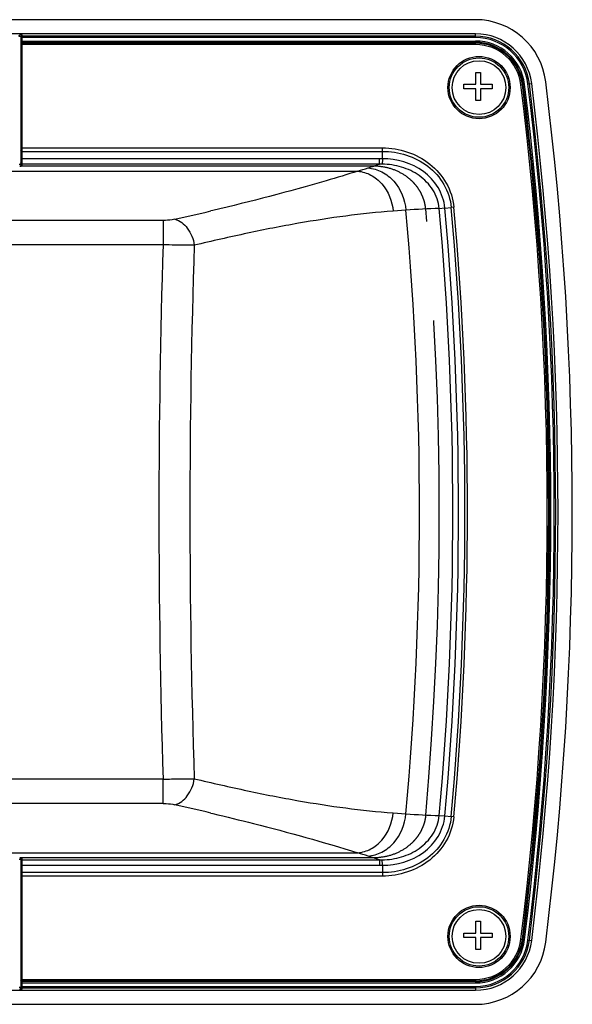
# Paper-space layout '13000493_1' of a CAD drawing. Units: millimetres. Extents: x 0 to 297, y 0 to 210.
# Drawn here: x 53 to 60, y 176 to 188 of the extents above; entities that cross this region are included whole.
import ezdxf

# ---------------------------------------------------------------- set-up
doc = ezdxf.new("R2010")
doc.units = ezdxf.units.MM
doc.header["$LTSCALE"] = 16.335
doc.linetypes.add('CENTER', pattern=[0.6, 0.375, -0.075, 0.075, -0.075])
doc.layers.get('0').update_dxf_attribs({"linetype": 'CONTINUOUS'})

psp = doc.layouts.new('13000493_1')

# ---------------------------------------------------------------- linework, layer by layer
at = {"color": 7, "linetype": 'CONTINUOUS'}
for p, q in [((59.040764, 187.976755), (46.390957, 187.976755)), ((59.040253, 187.801755), (46.385906, 187.801755)), ((53.411765, 187.770103), (53.411765, 186.186514)), ((59.043409, 187.178289), (59.043409, 187.325289)), ((59.043409, 187.325289), (59.099409, 187.325289)), ((59.099409, 187.325289), (59.099409, 187.178289)), ((58.896409, 187.122289), (58.896409, 187.178289)), ((58.896409, 187.178289), (59.043409, 187.178289)), ((59.043409, 187.122289), (58.896409, 187.122289)), ((59.043409, 186.975289), (59.043409, 187.122289)), ((59.099409, 187.178289), (59.246409, 187.178289)), ((59.099409, 187.122289), (59.099409, 186.975289)), ((59.246409, 187.122289), (59.099409, 187.122289)), ((59.246409, 187.178289), (59.246409, 187.122289)), ((59.099409, 186.975289), (59.043409, 186.975289)), ((57.887932, 186.256274), (57.887932, 186.347242)), ((53.411765, 177.586997), (53.411765, 176.003408)), ((57.887934, 177.517237), (57.887934, 177.426269)), ((59.043409, 176.678289), (59.043409, 176.825289)), ((59.043409, 176.825289), (59.099409, 176.825289)), ((59.099409, 176.825289), (59.099409, 176.678289)), ((58.896409, 176.622289), (58.896409, 176.678289)), ((58.896409, 176.678289), (59.043409, 176.678289)), ((59.043409, 176.622289), (58.896409, 176.622289)), ((59.043409, 176.475289), (59.043409, 176.622289)), ((59.099409, 176.678289), (59.246409, 176.678289)), ((59.099409, 176.622289), (59.099409, 176.475289)), ((59.246409, 176.622289), (59.099409, 176.622289)), ((59.246409, 176.678289), (59.246409, 176.622289)), ((59.099409, 176.475289), (59.043409, 176.475289)), ((46.385906, 175.971755), (59.040253, 175.971755)), ((46.390957, 175.796755), (59.040764, 175.796755))]:
    psp.add_line(p, q, dxfattribs=at)
at = {"color": 9, "linetype": 'CONTINUOUS'}
for p, q in [((53.411765, 187.770103), (53.390765, 187.770103)), ((59.040253, 187.755099), (53.411765, 187.755099)), ((53.411765, 187.712791), (59.040253, 187.712791)), ((53.429265, 186.168101), (53.429265, 187.78783)), ((59.040253, 187.772532), (53.429265, 187.772532)), ((53.429265, 187.695358), (59.040253, 187.695358)), ((59.040253, 187.755099), (59.040253, 187.801755)), ((59.040253, 187.668471), (59.040253, 187.712791)), ((59.040253, 187.668471), (53.411765, 187.668471)), ((59.040253, 187.685905), (53.429265, 187.685905)), ((59.602677, 187.171368), (59.646662, 187.176813)), ((59.688649, 187.182009), (59.734952, 187.187741)), ((53.411765, 186.392233), (57.888089, 186.392233)), ((53.429265, 186.347238), (57.887932, 186.347242)), ((57.850684, 186.257093), (53.429265, 186.257093)), ((57.850684, 186.190057), (57.850684, 186.257093)), ((53.411765, 186.186514), (53.390765, 186.186514)), ((57.850684, 186.190057), (53.429265, 186.190057)), ((52.267387, 186.103327), (57.582878, 186.103327)), ((58.590578, 185.642557), (58.660469, 185.647496)), ((58.660494, 185.647274), (58.739106, 185.654354)), ((58.771305, 185.657176), (58.739109, 185.654316)), ((55.787494, 185.616586), (55.763173, 185.610842)), ((58.178029, 185.621018), (58.020592, 185.609682)), ((55.171449, 185.493708), (52.110912, 185.493708)), ((55.171449, 185.493708), (55.171449, 185.191253)), ((55.171449, 185.191253), (52.110912, 185.191253)), ((55.171449, 178.582258), (52.110912, 178.582258)), ((55.171449, 178.279803), (55.171449, 178.582258)), ((55.171449, 178.279803), (52.110912, 178.279803)), ((55.763315, 178.162635), (55.787491, 178.156926)), ((58.020593, 178.163826), (58.178028, 178.15249)), ((58.590578, 178.130953), (58.660507, 178.126398)), ((58.660493, 178.126236), (58.739106, 178.119156)), ((58.771303, 178.116308), (58.739103, 178.119129)), ((52.267856, 177.670184), (57.582881, 177.670184)), ((53.411765, 177.586997), (53.390765, 177.586997)), ((53.429265, 175.985681), (53.429265, 177.60541)), ((53.429265, 177.583454), (57.850686, 177.583454)), ((53.429265, 177.516418), (57.850686, 177.516418)), ((57.850686, 177.583454), (57.850686, 177.516418)), ((57.8881, 177.381277), (53.411765, 177.381277)), ((57.887934, 177.426269), (53.429265, 177.426273)), ((57.888016, 177.426269), (57.8881, 177.381277)), ((59.602677, 176.602142), (59.646662, 176.596698)), ((59.688649, 176.591501), (59.734952, 176.58577)), ((53.411765, 176.003408), (53.390765, 176.003408)), ((53.411765, 176.10504), (59.040253, 176.10504)), ((53.411765, 176.06072), (59.040253, 176.06072)), ((53.411765, 176.018412), (59.040253, 176.018412)), ((53.429265, 176.087606), (59.040253, 176.087606)), ((59.040253, 176.078153), (53.429265, 176.078153)), ((59.040253, 176.10504), (59.040253, 176.06072)), ((59.040253, 176.018412), (59.040253, 175.971755)), ((53.429265, 176.000979), (59.040253, 176.000979))]:
    psp.add_line(p, q, dxfattribs=at)
at = {"color": 7, "linetype": 'CENTER'}
for p, q in [((57.774863, 186.165041), (53.397093, 186.165041)), ((57.774863, 177.60847), (53.397093, 177.60847))]:
    psp.add_line(p, q, dxfattribs=at)
at = {"color": 9, "linetype": 'CONTINUOUS'}
for centre in [(59.08308, 187.136755), (59.08308, 176.636755)]:
    psp.add_circle(centre, 0.385, dxfattribs=at)
at = {"color": 7, "linetype": 'CONTINUOUS'}
for centre, radius in [((59.08308, 187.136755), 0.3675), ((59.08308, 187.136755), 0.3325), ((59.08308, 176.636755), 0.3675), ((59.08308, 176.636755), 0.3325)]:
    psp.add_circle(centre, radius, dxfattribs=at)
for centre, radius, start, end in [((59.040764, 187.101755), 0.875, 7.0733844, 90), ((53.395969, 187.460371), 0.329136, 84.7866406, 89.9999048), ((53.429903, 187.770081), 0.018137, 163.1205127, 179.9294426), ((53.429618, 187.770182), 0.017835, 153.6957395, 163.1654756), ((53.369956, 187.169225), 0.621442, 84.5234104, 84.8372366), ((59.040253, 187.101755), 0.7, 7.0558014, 90), ((17.01308, 181.886755), 43.225, 352.9266156, 7.0733844), ((16.906765, 181.886755), 43.155, 352.9441986, 7.0558014), ((53.397067, 186.336818), 0.171777, 270.0084696, 271.266502), ((53.397228, 186.336929), 0.171885, 271.2122526, 276.1736297), ((53.389321, 177.396055), 0.213132, 79.19808, 80.0878859), ((59.040253, 176.671755), 0.7, 270, 352.9441986), ((59.040764, 176.671755), 0.875, 270, 352.9266156), ((53.39594, 176.309962), 0.325958, 270.0052127, 270.6996366)]:
    psp.add_arc(centre, radius, start, end, dxfattribs=at)
at = {"color": 9, "linetype": 'CONTINUOUS'}
for centre, radius, start, end in [((59.040253, 187.101755), 0.670777, 7.0558014, 90), ((59.040253, 187.101755), 0.653343, 7.0558014, 90), ((59.040253, 187.101755), 0.611036, 7.0558014, 90), ((59.040253, 187.101755), 0.593602, 7.0558014, 90), ((59.040253, 187.101755), 0.584149, 7.0558014, 90), ((59.040253, 187.101755), 0.566716, 7.0558014, 90), ((16.906765, 181.886755), 43.021716, 352.9441986, 7.0558014), ((16.906765, 181.886755), 43.039149, 352.9441986, 7.0558014), ((16.906765, 181.886755), 43.048602, 352.9441986, 7.0558014), ((16.906765, 181.886755), 43.066036, 352.9441986, 7.0558014), ((16.906765, 181.886755), 43.108343, 352.9441986, 7.0558014), ((16.906765, 181.886755), 43.125777, 352.9441986, 7.0558014), ((57.850872, 185.418398), 0.838695, 87.4673987, 90.012842), ((54.633377, 195.578539), 9.923668, 287.2906375, 288.0601426), ((49.382454, 211.72894), 26.906235, 288.028944, 288.3445839), ((57.865655, 185.499848), 0.690371, 88.4900707, 91.2425383), ((58.9989, 173.859889), 11.789741, 91.9847605, 93.9924996), ((16.906765, 181.886755), 41.852673, 354.8514285, 5.1485708), ((16.906768, 181.886755), 41.922722, 354.8535821, 5.1464174), ((16.906768, 181.886755), 42.001658, 354.8535821, 5.1464174), ((16.906768, 181.886755), 42.03398, 354.8536523, 5.1463115), ((42.858594, 240.427331), 56.314968, 282.7813629, 283.2470385), ((16.906765, 181.886755), 41.439855, 354.8298989, 5.1700979), ((162.506678, 181.886755), 107.386084, 178.23660885, 181.76339113), ((153.80312, 181.886756), 98.299617, 178.07575723, 181.92424316), ((39.998923, 110.973579), 69.013661, 76.79568296, 77.17579351), ((58.998817, 189.91299), 11.789107, 266.0076875, 268.0155344), ((54.633447, 168.195227), 9.923405, 71.9397805, 72.7092995), ((49.382877, 152.045983), 26.904762, 71.6553212, 71.9709781), ((57.865656, 178.273633), 0.690342, 268.7574233, 271.5115561), ((57.850874, 178.355104), 0.838686, 269.987153, 272.5326071), ((59.040253, 176.671755), 0.566716, 270, 352.9441986), ((59.040253, 176.671755), 0.584149, 270, 352.9441986), ((59.040253, 176.671755), 0.593602, 270, 352.9441986), ((59.040253, 176.671755), 0.611036, 270, 352.9441986), ((59.040253, 176.671755), 0.653343, 270, 352.9441986), ((59.040253, 176.671755), 0.670777, 270, 352.9441986)]:
    psp.add_arc(centre, radius, start, end, dxfattribs=at)
at = {"color": 7, "linetype": 'CENTER'}
psp.add_arc((16.906765, 181.886755), 41.684927, 354.8402901, 5.1597081, dxfattribs=at)
at = {"color": 9, "linetype": 'CONTINUOUS'}
for points in [[(53.390765, 187.770103), (53.390765, 187.776135), (53.392061, 187.784071), (53.397359, 187.786956)], [(53.429265, 187.772532), (53.421031, 187.772532), (53.411765, 187.763332), (53.411765, 187.755099)], [(53.413629, 187.778085), (53.416354, 187.783589), (53.423124, 187.78783), (53.429265, 187.78783)], [(53.429265, 187.695358), (53.426247, 187.695358), (53.423135, 187.694522), (53.420515, 187.693022)], [(53.420515, 187.693022), (53.415467, 187.690133), (53.411765, 187.683741), (53.411765, 187.677924)], [(53.429265, 187.685905), (53.421031, 187.685905), (53.411765, 187.676705), (53.411765, 187.668471)], [(53.429265, 186.190057), (53.421078, 186.190057), (53.411765, 186.199104), (53.411765, 186.207291)], [(53.429265, 186.168101), (53.423026, 186.168101), (53.416342, 186.172806), (53.413665, 186.178441)], [(53.413555, 177.595122), (53.416324, 177.600736), (53.423006, 177.60541), (53.429265, 177.60541)], [(53.429265, 177.583454), (53.421078, 177.583454), (53.411765, 177.574407), (53.411765, 177.56622)], [(53.411765, 176.10504), (53.411765, 176.096806), (53.421031, 176.087606), (53.429265, 176.087606)], [(53.420515, 176.080489), (53.415467, 176.083378), (53.411765, 176.08977), (53.411765, 176.095586)], [(53.411765, 176.018412), (53.411765, 176.010178), (53.421031, 176.000979), (53.429265, 176.000979)], [(53.429265, 176.078153), (53.426247, 176.078153), (53.423135, 176.078989), (53.420515, 176.080489)], [(53.429265, 175.985681), (53.42315, 175.985681), (53.416534, 175.990041), (53.413763, 175.995493)]]:
    psp.add_open_spline(points, degree=3, dxfattribs=at)
for points, knots in [([(53.429265, 186.347238), (53.427018, 186.347238), (53.420071, 186.347838), (53.411765, 186.353489), (53.411765, 186.358487)], [0, 0, 0, 0, 0.310193084, 1, 1, 1, 1]), ([(57.88801, 186.347242), (57.888147, 186.350571), (57.88851, 186.365568), (57.887841, 186.380569), (57.888089, 186.392233)], [0, 0, 0, 0, 0.222145412, 1, 1, 1, 1]), ([(57.888089, 186.392233), (58.094215, 186.390835), (58.417646, 186.284609), (58.695732, 185.966604), (58.762469, 185.760866), (58.771305, 185.657176)], [0, 0, 0, 0, 0.497362103, 0.748904844, 1, 1, 1, 1]), ([(53.429265, 186.257093), (53.427018, 186.257093), (53.420071, 186.257693), (53.411765, 186.263343), (53.411765, 186.268342)], [0, 0, 0, 0, 0.31019307, 1, 1, 1, 1]), ([(57.887932, 186.34724), (58.085087, 186.348687), (58.395991, 186.251397), (58.665504, 185.950164), (58.730571, 185.753512), (58.739106, 185.654354)], [0, 0, 0, 0, 0.497379232, 0.748928121, 1, 1, 1, 1]), ([(58.66049, 185.647274), (58.652029, 185.736081), (58.591989, 185.912104), (58.343117, 186.176173), (58.064612, 186.257023), (57.887932, 186.256037)], [0, 0, 0, 0, 0.251113788, 0.502660188, 1, 1, 1, 1]), ([(57.709864, 186.143794), (57.769255, 186.138293), (57.88917, 186.101809), (58.089106, 185.943463), (58.167272, 185.749767), (58.178025, 185.621018)], [0, 0, 0, 0, 0.237841752, 0.484812839, 1, 1, 1, 1]), ([(58.590569, 185.642557), (58.582513, 185.723218), (58.525663, 185.882589), (58.350168, 186.059321), (58.127149, 186.164976), (57.964668, 186.188905), (57.883846, 186.18998)], [0, 0, 0, 0, 0.250275581, 0.500519483, 0.75044732, 1, 1, 1, 1]), ([(57.582878, 186.103327), (57.452567, 186.062383), (56.858832, 185.883236), (56.258057, 185.727888), (55.787494, 185.616586)], [0, 0, 0, 0, 0.220259917, 1, 1, 1, 1]), ([(57.582875, 186.103327), (57.638362, 186.097949), (57.750476, 186.063094), (57.937282, 185.913099), (58.010212, 185.730972), (58.020592, 185.609682)], [0, 0, 0, 0, 0.236628202, 0.483273706, 1, 1, 1, 1]), ([(55.317227, 185.507771), (55.306923, 185.505422), (55.258818, 185.496589), (55.209754, 185.493708), (55.171449, 185.493708)], [0, 0, 0, 0, 0.21623896, 1, 1, 1, 1]), ([(55.317227, 185.507771), (55.378861, 185.493877), (55.496717, 185.397155), (55.547047, 185.262547), (55.558934, 185.187466)], [0, 0, 0, 0, 0.453895379, 1, 1, 1, 1]), ([(58.020592, 185.609682), (57.627614, 185.579728), (57.023838, 185.496425), (56.206033, 185.336779), (55.778395, 185.236836), (55.558934, 185.187466)], [0, 0, 0, 0, 0.473012269, 0.730025143, 1, 1, 1, 1]), ([(55.558934, 185.187466), (55.530997, 185.187416), (55.401828, 185.187679), (55.272663, 185.18936), (55.171449, 185.191253)], [0, 0, 0, 0, 0.216283667, 1, 1, 1, 1]), ([(55.171449, 178.582258), (55.206897, 178.582921), (55.336048, 178.585034), (55.46522, 178.586214), (55.558934, 178.586045)], [0, 0, 0, 0, 0.274479779, 1, 1, 1, 1]), ([(55.317227, 178.26574), (55.378852, 178.279648), (55.496676, 178.376384), (55.547026, 178.510968), (55.558933, 178.586045)], [0, 0, 0, 0, 0.45387391, 1, 1, 1, 1]), ([(55.558934, 178.586045), (55.778396, 178.536677), (56.206033, 178.43673), (57.023838, 178.277082), (57.627614, 178.193779), (58.020593, 178.163826)], [0, 0, 0, 0, 0.269974885, 0.526987783, 1, 1, 1, 1]), ([(55.171449, 178.279803), (55.184912, 178.279803), (55.23374, 178.278609), (55.282709, 178.27361), (55.317227, 178.26574)], [0, 0, 0, 0, 0.275505628, 1, 1, 1, 1]), ([(55.787491, 178.156926), (55.955646, 178.117152), (56.557949, 177.969566), (57.156109, 177.804278), (57.582881, 177.670184)], [0, 0, 0, 0, 0.278639707, 1, 1, 1, 1]), ([(57.582879, 177.670184), (57.638352, 177.675567), (57.750445, 177.710435), (57.937225, 177.860436), (58.010176, 178.042536), (58.020593, 178.163826)], [0, 0, 0, 0, 0.236590208, 0.483232492, 1, 1, 1, 1]), ([(57.709866, 177.629717), (57.769257, 177.635218), (57.889172, 177.671701), (58.089107, 177.830047), (58.167272, 178.023742), (58.178024, 178.152491)], [0, 0, 0, 0, 0.237842175, 0.484813302, 1, 1, 1, 1]), ([(57.883867, 177.583532), (57.964685, 177.584602), (58.12716, 177.608544), (58.350173, 177.714197), (58.52563, 177.890919), (58.582591, 178.050278), (58.590571, 178.130954)], [0, 0, 0, 0, 0.249548171, 0.499479531, 0.749700166, 1, 1, 1, 1]), ([(57.887934, 177.517474), (58.064613, 177.516481), (58.343131, 177.597345), (58.591941, 177.861401), (58.652131, 178.037412), (58.660489, 178.126237)], [0, 0, 0, 0, 0.49734062, 0.748863164, 1, 1, 1, 1]), ([(58.739106, 178.119156), (58.730382, 178.019937), (58.665474, 177.823166), (58.395767, 177.521962), (58.084977, 177.424919), (57.887934, 177.426273)], [0, 0, 0, 0, 0.251263079, 0.502910443, 1, 1, 1, 1]), ([(58.771303, 178.116308), (58.762296, 178.012556), (58.695676, 177.806707), (58.417411, 177.488747), (58.094102, 177.382779), (57.8881, 177.381277)], [0, 0, 0, 0, 0.251283948, 0.50292501, 1, 1, 1, 1]), ([(53.429265, 177.516418), (53.427018, 177.516418), (53.420071, 177.515818), (53.411765, 177.510168), (53.411765, 177.505169)], [0, 0, 0, 0, 0.310193084, 1, 1, 1, 1]), ([(53.429265, 177.426273), (53.427018, 177.426273), (53.420071, 177.425673), (53.411765, 177.420022), (53.411765, 177.415024)], [0, 0, 0, 0, 0.310193084, 1, 1, 1, 1])]:
    psp.add_open_spline(points, degree=3, knots=knots, dxfattribs=at)
at = {"color": 7, "linetype": 'CONTINUOUS'}
for points, knots in [([(57.887932, 186.256037), (57.887526, 186.248231), (57.886268, 186.22621), (57.885393, 186.20414), (57.883846, 186.18998)], [0, 0, 0, 0, 0.354323771, 1, 1, 1, 1]), ([(53.413665, 186.178441), (53.413059, 186.179715), (53.412119, 186.182356), (53.411765, 186.185143), (53.411765, 186.186514)], [0, 0, 0, 0, 0.507191301, 1, 1, 1, 1]), ([(53.397093, 177.60847), (53.39982, 177.60847), (53.4095, 177.608241), (53.419159, 177.607199), (53.426009, 177.606005)], [0, 0, 0, 0, 0.281740783, 1, 1, 1, 1]), ([(53.411765, 177.586997), (53.411765, 177.588385), (53.41203, 177.591186), (53.412934, 177.593863), (53.413555, 177.595122)], [0, 0, 0, 0, 0.497028345, 1, 1, 1, 1]), ([(57.887934, 177.517237), (57.887536, 177.525073), (57.886306, 177.547175), (57.885314, 177.569311), (57.883867, 177.583532)], [0, 0, 0, 0, 0.354367766, 1, 1, 1, 1]), ([(53.413763, 175.995493), (53.413133, 175.996732), (53.412144, 175.999312), (53.411765, 176.002058), (53.411765, 176.003408)], [0, 0, 0, 0, 0.507302117, 1, 1, 1, 1]), ([(53.429265, 175.985681), (53.427205, 175.985484), (53.417448, 175.984583), (53.407649, 175.984122), (53.39992, 175.984028)], [0, 0, 0, 0, 0.211188776, 1, 1, 1, 1])]:
    psp.add_open_spline(points, degree=3, knots=knots, dxfattribs=at)
psp.add_open_spline([(53.429265, 186.168101), (53.424776, 186.167247), (53.420255, 186.166537), (53.415713, 186.166041)], degree=3, dxfattribs=at)
at = {"color": 7, "linetype": 'CENTER'}
for points in [[(58.422781, 185.635574), (58.420763, 185.657913), (58.413924, 185.701697), (58.394995, 185.766973), (58.366708, 185.831587), (58.329437, 185.893266), (58.283985, 185.950487), (58.212652, 186.020388), (58.103417, 186.093933), (57.948857, 186.150871), (57.834944, 186.165041), (57.774863, 186.165041)], [(58.422781, 178.137937), (58.420763, 178.115598), (58.413924, 178.071814), (58.394995, 178.006538), (58.366708, 177.941924), (58.329437, 177.880245), (58.283985, 177.823024), (58.212652, 177.753122), (58.103417, 177.679578), (57.948857, 177.622639), (57.834944, 177.60847), (57.774863, 177.60847)]]:
    psp.add_open_spline(points, degree=3, knots=[0, 0, 0, 0, 0.083333333, 0.166666667, 0.25, 0.333333333, 0.416666667, 0.5, 0.666666667, 0.833333333, 1, 1, 1, 1], dxfattribs=at)

doc.saveas('drawing.dxf')
